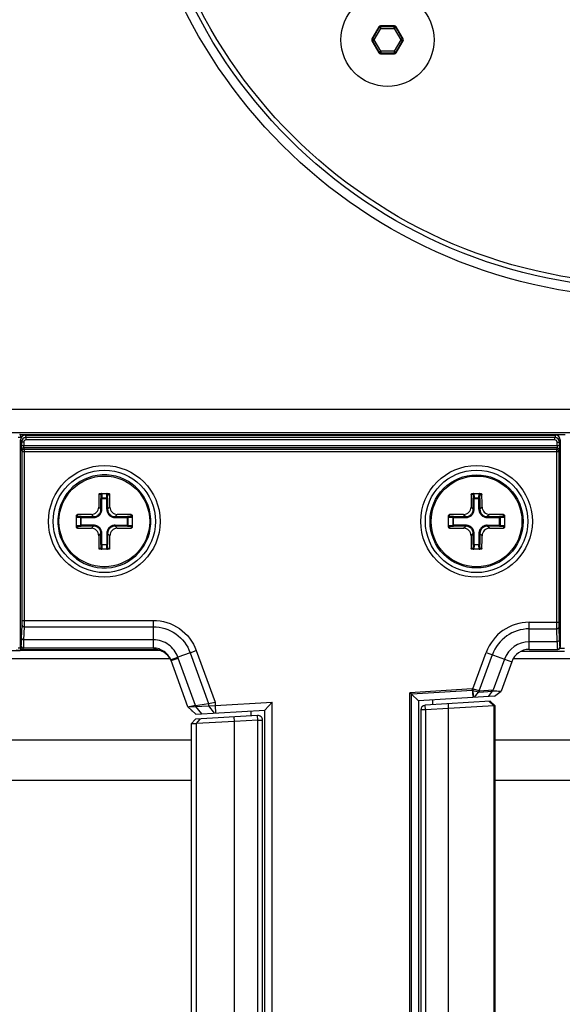
# Paper-space layout '13000494_1' of a CAD drawing. Units: millimetres. Extents: x 0 to 297, y 0 to 210.
# Drawn here: x 245 to 250, y 150 to 159 of the extents above; entities that cross this region are included whole.
import ezdxf

# ---------------------------------------------------------------- set-up
doc = ezdxf.new("R2010")
doc.units = ezdxf.units.MM
doc.header["$LTSCALE"] = 16.335
doc.linetypes.add('CENTER', pattern=[0.6, 0.375, -0.075, 0.075, -0.075])
doc.layers.get('0').update_dxf_attribs({"linetype": 'CONTINUOUS'})
doc.styles.get("Standard").update_dxf_attribs({"font": 'txt', "width": 0.8})
doc.dimstyles.new('DIMSTYLE_1', dxfattribs={"dimtxt": 2, "dimasz": 3, "dimexe": 1, "dimexo": 0.5, "dimgap": 0.5, "dimtad": 1, "dimdec": 1, "dimlfac": 12.5, "dimdsep": 46, "dimtxsty": 'STANDARD', "dimblk": '_FILLED', "dimblk1": '_FILLED', "dimblk2": '_FILLED', "dimcen": 0.09, "dimadec": 0, "dimazin": 0, "dimtp": 0.8, "dimtm": 0.8, "dimtfac": 1, "dimtdec": 1, "dimtofl": 0, "dimtmove": 0, "dimatfit": 3, "dimldrblk": '_FILLED', "dimfxl": 1, "dimtolj": 1, "dimarcsym": 0})
doc.dimstyles.new('DIMSTYLE_5', dxfattribs={"dimtxt": 2, "dimasz": 3, "dimexe": 1, "dimexo": 0.5, "dimgap": 0.5, "dimtad": 1, "dimdec": 1, "dimlfac": 12.5, "dimdsep": 46, "dimtxsty": 'STANDARD', "dimblk": '_FILLED', "dimblk1": '_FILLED', "dimblk2": '_FILLED', "dimcen": 0.09, "dimadec": 0, "dimazin": 0, "dimtp": 0.5, "dimtm": 0.5, "dimtfac": 1, "dimtdec": 1, "dimtofl": 0, "dimtmove": 0, "dimatfit": 3, "dimldrblk": '_FILLED', "dimfxl": 1, "dimtolj": 1, "dimarcsym": 0})

# ---------------------------------------------------------------- blocks, each defined once
blk = doc.blocks.new('_FILLED')
at = {"color": 0, "linetype": 'BYBLOCK'}
blk.add_solid([(0, 0), (-1, 0.25), (-1, -0.25)], dxfattribs=at)
blk = doc.blocks.new('*D9')
at = {"color": 2, "linetype": 'CONTINUOUS'}
for p, q in [((216.3014, 160.111), (216.3014, 123.2529)), ((227.1014, 159.331), (227.1014, 123.2529)), ((216.3014, 124.2529), (221.7014, 124.2529)), ((227.1014, 124.2529), (221.7014, 124.2529)), ((221.7014, 124.2529), (246.8091, 124.2529))]:
    blk.add_line(p, q, dxfattribs=at)
at = {"color": 2, "linetype": 'CONTINUOUS', "xscale": 3, "yscale": 3, "zscale": 3, "rotation": 180}
blk.add_blockref('_FILLED', (216.3014, 124.2529), dxfattribs=at)
at = {"color": 2, "linetype": 'CONTINUOUS', "xscale": 3, "yscale": 3, "zscale": 3}
blk.add_blockref('_FILLED', (227.1014, 124.2529), dxfattribs=at)
blk = doc.blocks.new('*D10')
at = {"color": 2, "linetype": 'CONTINUOUS'}
for p, q in [((250.4214, 160.111), (250.4214, 115.3234)), ((216.3014, 139.311), (216.3014, 115.3234)), ((216.3014, 116.3234), (233.3614, 116.3234)), ((250.4214, 116.3234), (233.3614, 116.3234))]:
    blk.add_line(p, q, dxfattribs=at)
at = {"color": 2, "linetype": 'CONTINUOUS', "xscale": 3, "yscale": 3, "zscale": 3, "rotation": 180}
blk.add_blockref('_FILLED', (216.3014, 116.3234), dxfattribs=at)
at = {"color": 2, "linetype": 'CONTINUOUS', "xscale": 3, "yscale": 3, "zscale": 3}
blk.add_blockref('_FILLED', (250.4214, 116.3234), dxfattribs=at)
blk = doc.blocks.new('*D12')
at = {"color": 2, "linetype": 'CONTINUOUS'}
for p, q in [((216.3014, 160.111), (216.3014, 106.7552)), ((264.7014, 159.1744), (264.7014, 106.7552)), ((216.3014, 107.7552), (240.5014, 107.7552)), ((264.7014, 107.7552), (240.5014, 107.7552))]:
    blk.add_line(p, q, dxfattribs=at)
at = {"color": 2, "linetype": 'CONTINUOUS', "xscale": 3, "yscale": 3, "zscale": 3, "rotation": 180}
blk.add_blockref('_FILLED', (216.3014, 107.7552), dxfattribs=at)
at = {"color": 2, "linetype": 'CONTINUOUS', "xscale": 3, "yscale": 3, "zscale": 3}
blk.add_blockref('_FILLED', (264.7014, 107.7552), dxfattribs=at)
blk = doc.blocks.new('*D13')
at = {"color": 2, "linetype": 'CONTINUOUS'}
for p, q in [((287.2984, 173.011), (287.2984, 178.011)), ((287.2984, 178.011), (287.2984, 160.611)), ((248.866, 173.011), (288.2984, 173.011)), ((287.2984, 143.211), (287.2984, 160.611)), ((249.1842, 148.211), (288.2984, 148.211)), ((287.2984, 148.211), (287.2984, 143.211))]:
    blk.add_line(p, q, dxfattribs=at)
at = {"color": 2, "linetype": 'CONTINUOUS', "xscale": 3, "yscale": 3, "zscale": 3}
for p, rotation in [((287.2984, 173.011), 270), ((287.2984, 148.211), 90)]:
    blk.add_blockref('_FILLED', p, dxfattribs=dict(at, rotation=rotation))

psp = doc.layouts.new('13000494_1')

# ---------------------------------------------------------------- linework, layer by layer
at = {"color": 7, "linetype": 'CONTINUOUS'}
for p, q in [((248.0848, 158.4603), (248.0247, 158.3563)), ((248.2188, 158.4683), (248.0986, 158.4683)), ((248.2926, 158.3563), (248.2326, 158.4603)), ((248.0247, 158.3403), (248.0848, 158.2363)), ((248.2326, 158.2363), (248.2926, 158.3403)), ((248.0986, 158.2283), (248.2188, 158.2283)), ((253.0067, 155.171), (238.5498, 155.171)), ((253.0125, 154.971), (238.5504, 154.971)), ((245.001, 154.957), (249.6849, 154.957)), ((245.0042, 153.131), (245.0042, 154.911)), ((245.0441, 154.951), (249.6043, 154.951)), ((249.6442, 154.911), (249.6442, 153.131)), ((245.6864, 154.451), (245.7619, 154.451)), ((248.8864, 154.451), (248.9619, 154.451)), ((245.4842, 154.1613), (245.4842, 154.2607)), ((245.9642, 154.2607), (245.9642, 154.1613)), ((248.6842, 154.1613), (248.6842, 154.2607)), ((249.1642, 154.2607), (249.1642, 154.1613)), ((245.7619, 153.971), (245.6864, 153.971)), ((248.9619, 153.971), (248.8864, 153.971)), ((245.0241, 153.111), (246.1512, 153.111)), ((249.3769, 153.111), (249.6242, 153.111)), ((246.2076, 153.1005), (244.9997, 153.1005)), ((246.4616, 153.083), (246.3572, 153.045)), ((246.4428, 152.6183), (246.2986, 153.0145)), ((249.2266, 153.0057), (249.1345, 152.7527)), ((248.366, 152.7254), (248.3519, 152.7387)), ((248.366, 152.7254), (248.4242, 152.6707)), ((249.0782, 152.7107), (248.4242, 152.6707)), ((248.9064, 152.7002), (248.9417, 152.7443)), ((249.0272, 152.7075), (249.0625, 152.7517)), ((249.0782, 152.7107), (249.1345, 152.7527)), ((246.5108, 152.5536), (246.4434, 152.617)), ((246.5092, 152.6279), (246.4539, 152.618)), ((246.4539, 152.618), (246.5092, 152.6204)), ((246.5091, 152.6279), (246.6201, 152.6474)), ((246.5092, 152.6204), (246.6201, 152.6272)), ((246.6201, 152.6474), (246.6767, 152.6574)), ((246.6201, 152.6272), (246.6767, 152.6279)), ((246.6201, 152.6272), (246.6693, 152.5633)), ((246.6767, 152.6279), (247.1682, 152.658)), ((246.6767, 152.6279), (246.6806, 152.564)), ((247.1042, 152.5899), (247.1682, 152.658)), ((247.1682, 143.7641), (247.1682, 152.658)), ((248.4242, 152.6707), (248.4242, 143.7514)), ((249.0406, 152.6658), (248.4817, 152.6316)), ((248.6842, 152.6039), (248.4842, 152.5917)), ((248.5442, 152.678), (248.5442, 152.6354)), ((249.0725, 152.6253), (248.6842, 152.6039)), ((249.083, 152.6259), (249.0405, 152.6658)), ((249.083, 143.7962), (249.083, 152.6259)), ((247.0417, 152.5435), (246.5072, 152.5108)), ((246.5108, 152.5536), (247.1042, 152.5899)), ((246.9842, 152.5826), (246.9842, 152.54)), ((247.1042, 143.8321), (247.1042, 152.5899)), ((248.4442, 152.5917), (248.4442, 143.8304)), ((248.4842, 152.5917), (248.4842, 143.8304)), ((246.5072, 152.5108), (246.4696, 152.4709)), ((246.4696, 152.4709), (246.4696, 143.9512)), ((246.8442, 152.4914), (246.5178, 152.4734)), ((247.0442, 152.5036), (246.8442, 152.4914)), ((247.0442, 143.9184), (247.0442, 152.5036)), ((247.0842, 143.9184), (247.0842, 152.5036))]:
    psp.add_line(p, q, dxfattribs=at)
at = {"color": 9, "linetype": 'CONTINUOUS'}
for p, q in [((248.0313, 158.3563), (248.0881, 158.4546)), ((248.0451, 158.3483), (248.1019, 158.4466)), ((248.0848, 158.4603), (248.0881, 158.4546)), ((248.1019, 158.4466), (248.0881, 158.4546)), ((248.0986, 158.4683), (248.1019, 158.4626)), ((248.1019, 158.4466), (248.1019, 158.4626)), ((248.1019, 158.4626), (248.2155, 158.4626)), ((248.1019, 158.4466), (248.2155, 158.4466)), ((248.2188, 158.4683), (248.2155, 158.4626)), ((248.2155, 158.4466), (248.2155, 158.4626)), ((248.2155, 158.4466), (248.2293, 158.4546)), ((248.2155, 158.4466), (248.2722, 158.3483)), ((248.2326, 158.4603), (248.2293, 158.4546)), ((248.2293, 158.4546), (248.286, 158.3563)), ((248.0247, 158.3563), (248.0313, 158.3563)), ((248.0451, 158.3483), (248.0313, 158.3563)), ((248.2722, 158.3483), (248.286, 158.3563)), ((248.2926, 158.3563), (248.286, 158.3563)), ((248.0247, 158.3403), (248.0313, 158.3403)), ((248.0451, 158.3483), (248.0313, 158.3403)), ((248.0881, 158.242), (248.0313, 158.3403)), ((248.1019, 158.2499), (248.0451, 158.3483)), ((248.2722, 158.3483), (248.2155, 158.2499)), ((248.286, 158.3403), (248.2293, 158.242)), ((248.2722, 158.3483), (248.286, 158.3403)), ((248.2926, 158.3403), (248.286, 158.3403)), ((248.0848, 158.2363), (248.0881, 158.242)), ((248.1019, 158.2499), (248.0881, 158.242)), ((248.0986, 158.2283), (248.1019, 158.234)), ((248.1019, 158.2499), (248.1019, 158.234)), ((248.2155, 158.2499), (248.1019, 158.2499)), ((248.2155, 158.234), (248.1019, 158.234)), ((248.2155, 158.2499), (248.2155, 158.234)), ((248.2155, 158.2499), (248.2293, 158.242)), ((248.2188, 158.2283), (248.2155, 158.234)), ((248.2326, 158.2363), (248.2293, 158.242)), ((244.9829, 154.9349), (245.0069, 154.9349)), ((245.0042, 154.911), (245.0119, 154.8917)), ((245.0069, 154.9349), (245.0069, 154.9255)), ((245.0319, 154.8917), (245.0119, 154.8917)), ((245.0119, 154.8917), (245.0119, 154.8634)), ((245.0319, 154.8917), (245.0319, 154.8634)), ((245.0441, 154.951), (245.0518, 154.9316)), ((249.5965, 154.9316), (245.0518, 154.9316)), ((245.0518, 154.9117), (245.0518, 154.9316)), ((249.5965, 154.9117), (245.0518, 154.9117)), ((249.6043, 154.951), (249.5965, 154.9316)), ((249.5965, 154.9117), (249.5965, 154.9316)), ((249.6165, 154.8917), (249.6365, 154.8917)), ((249.6165, 154.8634), (249.6165, 154.8917)), ((249.6442, 154.911), (249.6365, 154.8917)), ((249.6365, 154.8634), (249.6365, 154.8917)), ((245.0119, 154.8634), (249.6365, 154.8634)), ((245.0175, 154.8127), (245.0132, 154.8235)), ((245.0175, 154.8127), (249.6309, 154.8127)), ((245.0175, 153.3604), (245.0175, 154.8127)), ((249.6152, 154.8434), (245.0331, 154.8434)), ((245.0375, 154.8326), (245.0331, 154.8434)), ((245.0375, 154.8326), (249.6109, 154.8326)), ((245.0375, 153.3604), (245.0375, 154.8326)), ((249.6152, 154.8434), (249.6109, 154.8326)), ((249.6109, 154.8326), (249.6109, 153.3442)), ((249.6352, 154.8235), (249.6309, 154.8127)), ((249.6309, 154.8127), (249.6309, 153.3442)), ((245.6937, 154.443), (245.6783, 154.443)), ((245.6937, 154.443), (245.6955, 154.4088)), ((245.6955, 154.4088), (245.7528, 154.4088)), ((245.6955, 154.3154), (245.6955, 154.4088)), ((245.7015, 154.451), (245.7035, 154.4129)), ((245.7035, 154.4129), (245.7448, 154.4129)), ((245.7035, 154.3154), (245.7035, 154.4129)), ((245.7448, 154.4129), (245.7468, 154.451)), ((245.7448, 154.3154), (245.7448, 154.4129)), ((245.7528, 154.4088), (245.7546, 154.443)), ((245.7528, 154.4088), (245.7528, 154.3154)), ((245.7546, 154.443), (245.7701, 154.443)), ((248.8937, 154.443), (248.8783, 154.443)), ((248.8937, 154.443), (248.8955, 154.4088)), ((248.8955, 154.4088), (248.9528, 154.4088)), ((248.8955, 154.3154), (248.8955, 154.4088)), ((248.9015, 154.451), (248.9035, 154.4129)), ((248.9035, 154.4129), (248.9448, 154.4129)), ((248.9035, 154.3154), (248.9035, 154.4129)), ((248.9448, 154.4129), (248.9468, 154.451)), ((248.9448, 154.3154), (248.9448, 154.4129)), ((248.9528, 154.4088), (248.9546, 154.443)), ((248.9528, 154.4088), (248.9528, 154.3154)), ((248.9546, 154.443), (248.9701, 154.443)), ((245.6766, 154.3343), (245.6955, 154.3154)), ((245.7035, 154.3154), (245.6955, 154.3154)), ((245.7448, 154.3154), (245.7528, 154.3154)), ((245.7717, 154.3343), (245.7528, 154.3154)), ((248.8766, 154.3343), (248.8955, 154.3154)), ((248.9035, 154.3154), (248.8955, 154.3154)), ((248.9448, 154.3154), (248.9528, 154.3154)), ((248.9717, 154.3343), (248.9528, 154.3154)), ((245.5223, 154.2437), (245.4842, 154.2457)), ((245.4922, 154.2535), (245.4922, 154.2689)), ((245.5264, 154.2517), (245.4922, 154.2535)), ((245.5223, 154.2437), (245.6318, 154.2437)), ((245.5223, 154.1784), (245.5223, 154.2437)), ((245.5264, 154.2517), (245.6318, 154.2517)), ((245.5264, 154.1704), (245.5264, 154.2517)), ((245.6128, 154.2706), (245.6318, 154.2517)), ((245.6318, 154.2437), (245.6318, 154.2517)), ((245.8356, 154.2706), (245.8166, 154.2517)), ((245.8166, 154.2517), (245.922, 154.2517)), ((245.8166, 154.2437), (245.8166, 154.2517)), ((245.8166, 154.2437), (245.9261, 154.2437)), ((245.9562, 154.2535), (245.922, 154.2517)), ((245.922, 154.1704), (245.922, 154.2517)), ((245.9642, 154.2457), (245.9261, 154.2437)), ((245.9261, 154.2437), (245.9261, 154.1784)), ((245.9562, 154.2535), (245.9562, 154.2689)), ((248.7223, 154.2437), (248.6842, 154.2457)), ((248.6922, 154.2535), (248.6922, 154.2689)), ((248.7264, 154.2517), (248.6922, 154.2535)), ((248.7223, 154.2437), (248.8318, 154.2437)), ((248.7223, 154.1784), (248.7223, 154.2437)), ((248.7264, 154.2517), (248.8318, 154.2517)), ((248.7264, 154.1704), (248.7264, 154.2517)), ((248.8128, 154.2706), (248.8318, 154.2517)), ((248.8318, 154.2437), (248.8318, 154.2517)), ((249.0356, 154.2706), (249.0166, 154.2517)), ((249.0166, 154.2517), (249.122, 154.2517)), ((249.0166, 154.2437), (249.0166, 154.2517)), ((249.0166, 154.2437), (249.1261, 154.2437)), ((249.1562, 154.2535), (249.122, 154.2517)), ((249.122, 154.1704), (249.122, 154.2517)), ((249.1642, 154.2457), (249.1261, 154.2437)), ((249.1261, 154.2437), (249.1261, 154.1784)), ((249.1562, 154.2535), (249.1562, 154.2689)), ((245.4842, 154.1764), (245.5223, 154.1784)), ((245.4922, 154.1686), (245.5264, 154.1704)), ((245.4922, 154.1686), (245.4922, 154.1532)), ((245.6318, 154.1784), (245.5223, 154.1784)), ((245.6318, 154.1704), (245.5264, 154.1704)), ((245.6128, 154.1514), (245.6318, 154.1704)), ((245.6318, 154.1784), (245.6318, 154.1704)), ((245.8166, 154.1784), (245.9261, 154.1784)), ((245.8166, 154.1784), (245.8166, 154.1704)), ((245.922, 154.1704), (245.8166, 154.1704)), ((245.8356, 154.1514), (245.8166, 154.1704)), ((245.922, 154.1704), (245.9562, 154.1686)), ((245.9261, 154.1784), (245.9642, 154.1764)), ((245.9562, 154.1686), (245.9562, 154.1532)), ((248.6842, 154.1764), (248.7223, 154.1784)), ((248.6922, 154.1686), (248.7264, 154.1704)), ((248.6922, 154.1686), (248.6922, 154.1532)), ((248.8318, 154.1784), (248.7223, 154.1784)), ((248.8318, 154.1704), (248.7264, 154.1704)), ((248.8128, 154.1514), (248.8318, 154.1704)), ((248.8318, 154.1784), (248.8318, 154.1704)), ((249.0166, 154.1784), (249.1261, 154.1784)), ((249.0166, 154.1784), (249.0166, 154.1704)), ((249.122, 154.1704), (249.0166, 154.1704)), ((249.0356, 154.1514), (249.0166, 154.1704)), ((249.122, 154.1704), (249.1562, 154.1686)), ((249.1261, 154.1784), (249.1642, 154.1764)), ((249.1562, 154.1686), (249.1562, 154.1532)), ((245.6766, 154.0877), (245.6955, 154.1066)), ((245.7035, 154.1066), (245.6955, 154.1066)), ((245.6955, 154.0132), (245.6955, 154.1066)), ((245.7035, 154.0091), (245.7035, 154.1066)), ((245.7448, 154.1066), (245.7528, 154.1066)), ((245.7448, 154.1066), (245.7448, 154.0091)), ((245.7717, 154.0877), (245.7528, 154.1066)), ((245.7528, 154.1066), (245.7528, 154.0132)), ((248.8766, 154.0877), (248.8955, 154.1066)), ((248.9035, 154.1066), (248.8955, 154.1066)), ((248.8955, 154.0132), (248.8955, 154.1066)), ((248.9035, 154.0091), (248.9035, 154.1066)), ((248.9448, 154.1066), (248.9528, 154.1066)), ((248.9448, 154.1066), (248.9448, 154.0091)), ((248.9717, 154.0877), (248.9528, 154.1066)), ((248.9528, 154.1066), (248.9528, 154.0132)), ((245.6937, 153.979), (245.6783, 153.979)), ((245.6955, 154.0132), (245.6937, 153.979)), ((245.6955, 154.0132), (245.7528, 154.0132)), ((245.7035, 154.0091), (245.7015, 153.971)), ((245.7448, 154.0091), (245.7035, 154.0091)), ((245.7468, 153.971), (245.7448, 154.0091)), ((245.7546, 153.979), (245.7528, 154.0132)), ((245.7546, 153.979), (245.7701, 153.979)), ((248.8937, 153.979), (248.8783, 153.979)), ((248.8955, 154.0132), (248.8937, 153.979)), ((248.8955, 154.0132), (248.9528, 154.0132)), ((248.9035, 154.0091), (248.9015, 153.971)), ((248.9448, 154.0091), (248.9035, 154.0091)), ((248.9468, 153.971), (248.9448, 154.0091)), ((248.9546, 153.979), (248.9528, 154.0132)), ((248.9546, 153.979), (248.9701, 153.979)), ((245.0133, 153.2078), (245.0169, 153.3199)), ((245.0175, 153.3604), (246.1441, 153.3604)), ((245.0333, 153.1943), (245.0369, 153.3064)), ((245.0369, 153.3064), (246.1443, 153.3064)), ((246.1441, 153.3604), (246.1444, 153.3064)), ((246.1443, 153.3064), (246.1443, 153.1943)), ((249.3769, 153.3442), (249.6309, 153.3442)), ((249.3769, 153.111), (249.3769, 153.3442)), ((249.3769, 153.2876), (249.6115, 153.2876)), ((249.6115, 153.2876), (249.6154, 153.1766)), ((249.6315, 153.3017), (249.6354, 153.1908)), ((244.9829, 153.125), (245.0069, 153.125)), ((245.0042, 153.131), (245.0087, 153.1424)), ((245.0241, 153.111), (245.0287, 153.1225)), ((246.1471, 153.1225), (245.0287, 153.1225)), ((246.1443, 153.1943), (245.0333, 153.1943)), ((246.148, 153.1942), (246.1443, 153.1943)), ((246.1471, 153.1225), (246.1512, 153.111)), ((249.6154, 153.1766), (249.3769, 153.1766)), ((249.6404, 153.131), (249.6442, 153.131)), ((249.6412, 153.1206), (249.6791, 153.1206)), ((246.2903, 153.03), (240.2159, 153.03)), ((246.2986, 153.0145), (246.3602, 153.037)), ((246.5091, 152.6279), (246.3602, 153.037)), ((246.4616, 153.083), (246.5148, 153.1022)), ((246.4616, 153.083), (246.6201, 152.6474)), ((246.5148, 153.1022), (246.6767, 152.6574)), ((248.8931, 152.7712), (249.0075, 153.0855)), ((248.9474, 152.7551), (249.0607, 153.0661)), ((249.0075, 153.0855), (249.2266, 153.0057)), ((249.1649, 153.0282), (249.0682, 152.7625)), ((251.7859, 153.03), (249.238, 153.03)), ((249.3116, 153.097), (249.6791, 153.097)), ((246.2986, 153.0145), (246.2968, 153.0192)), ((248.8875, 152.7714), (248.3519, 152.7387)), ((248.3519, 143.6834), (248.3519, 152.7387)), ((248.8884, 152.7573), (248.366, 152.7254)), ((248.366, 143.6967), (248.366, 152.7254)), ((248.8884, 152.7573), (248.8875, 152.7714)), ((248.8912, 152.757), (248.8931, 152.7712)), ((248.9416, 152.7442), (248.8926, 152.7565)), ((248.9474, 152.755), (248.8968, 152.7703)), ((248.9417, 152.7443), (248.9432, 152.7444)), ((248.9432, 152.7444), (249.0625, 152.7517)), ((248.9474, 152.7551), (249.0682, 152.7625)), ((246.4428, 152.6183), (246.5115, 152.5537)), ((246.5092, 152.6204), (246.5092, 152.6279)), ((246.5092, 152.6204), (246.5584, 152.5565)), ((246.6201, 152.6474), (246.6201, 152.6272)), ((246.6767, 152.6574), (246.6767, 152.6279)), ((248.4842, 152.5917), (248.4817, 152.6316)), ((248.6842, 152.6039), (248.6817, 152.6438)), ((248.6842, 143.8181), (248.6842, 152.6039)), ((249.0725, 152.6253), (249.0312, 152.6652)), ((249.0725, 152.6253), (249.0725, 143.7968)), ((246.8442, 152.4914), (246.8417, 152.5313)), ((247.0442, 152.5036), (247.0417, 152.5435)), ((248.4842, 152.5917), (248.4442, 152.5917)), ((246.5178, 152.4734), (246.548, 152.5133)), ((246.5178, 143.9486), (246.5178, 152.4734)), ((246.8442, 143.9307), (246.8442, 152.4914)), ((247.0442, 152.5036), (247.0842, 152.5036)), ((242.9719, 152.3333), (246.4696, 152.3333)), ((249.083, 152.3333), (249.8187, 152.3333)), ((242.9719, 151.9876), (246.4696, 151.9876)), ((249.083, 151.9876), (249.8187, 151.9876))]:
    psp.add_line(p, q, dxfattribs=at)
at = {"color": 7, "linetype": 'CENTER'}
psp.add_line((239.9965, 153.1005), (244.9997, 153.1005), dxfattribs=at)
at = {"color": 9, "linetype": 'CONTINUOUS'}
for points in [[(248.8912, 152.757), (248.8909, 152.7571), (248.8906, 152.7572), (248.8902, 152.7572), (248.8899, 152.7573), (248.8896, 152.7573), (248.8893, 152.7573), (248.889, 152.7573), (248.8887, 152.7573), (248.8884, 152.7573)], [(248.8926, 152.7565), (248.8924, 152.7566), (248.8921, 152.7567), (248.8919, 152.7568), (248.8917, 152.7569), (248.8914, 152.757), (248.8912, 152.757)], [(248.8968, 152.7703), (248.8964, 152.7704), (248.896, 152.7705), (248.8956, 152.7706), (248.8952, 152.7708), (248.8947, 152.7709), (248.8943, 152.771), (248.8939, 152.771), (248.8935, 152.7711), (248.8931, 152.7712)]]:
    psp.add_lwpolyline(points, dxfattribs=at)
at = {"color": 7, "linetype": 'CONTINUOUS'}
for centre, radius in [((250.4214, 160.611), 4.48), ((250.4214, 160.611), 4.4), ((250.4214, 160.611), 4.36), ((248.1587, 158.3483), 0.4), ((245.7242, 154.211), 0.44), ((248.9242, 154.211), 0.44), ((248.9242, 154.211), 0.4)]:
    psp.add_circle(centre, radius, dxfattribs=at)
at = {"color": 9, "linetype": 'CONTINUOUS'}
for centre, radius in [((245.7242, 154.211), 0.48), ((248.9242, 154.211), 0.48), ((245.7242, 154.211), 0.39), ((248.9242, 154.211), 0.39)]:
    psp.add_circle(centre, radius, dxfattribs=at)
for centre, radius, start, end in [((248.102, 158.4465), 0.0161, 90.26349, 149.73651), ((248.2154, 158.4465), 0.0161, 30.26349, 89.73651), ((248.0453, 158.3483), 0.0161, 150.26349, 209.73651), ((248.2721, 158.3483), 0.0161, 330.26349, 29.73651), ((248.102, 158.2501), 0.0161, 210.26349, 269.73651), ((248.2154, 158.2501), 0.0161, 270.26349, 329.73651), ((244.9624, 154.9348), 0.0446, 10.81551, 29.96774), ((244.9623, 154.9348), 0.0446, 5.52587, 10.75546), ((244.9627, 154.9348), 0.0442, 0.01705, 5.53118), ((245.0519, 154.8916), 0.04, 90.0877, 179.91243), ((249.5965, 154.8916), 0.04, 0.08757, 89.9123), ((249.3769, 152.951), 0.3931, 90, 160), ((249.3769, 152.951), 0.3366, 90, 160), ((244.9615, 153.125), 0.0454, 350.37294, 355.14746), ((249.3769, 152.951), 0.2256, 90, 160), ((249.6204, 153.131), 0.02, 269.99969, 0.03522), ((245.9978, 152.905), 0.3857, 20.0016, 21.28494), ((248.8892, 152.7428), 0.0287, 82.25616, 93.45678)]:
    psp.add_arc(centre, radius, start, end, dxfattribs=at)
at = {"color": 7, "linetype": 'CONTINUOUS'}
for centre, radius, start, end in [((245.001, 154.5845), 0.3725, 90.00521, 90.69964), ((245.7242, 154.211), 0.4, 2.86656, 2.85776), ((257.1243, 154.2153), 11.4483, 178.86029, 179.40429), ((234.4285, 154.2169), 11.3439, 0.5932, 1.14221), ((260.3243, 154.2153), 11.4483, 178.86029, 179.40429), ((237.6285, 154.2169), 11.3439, 0.5932, 1.14221), ((245.7188, 142.8949), 11.3763, 90.53388, 91.14144), ((245.7279, 142.7828), 11.4884, 88.86153, 89.46316), ((248.9188, 142.8949), 11.3763, 90.53388, 91.14144), ((248.9279, 142.7828), 11.4884, 88.86153, 89.46316), ((245.7204, 165.6393), 11.4884, 268.86153, 269.46316), ((245.7296, 165.5272), 11.3763, 270.53388, 271.14144), ((248.9204, 165.6393), 11.4884, 268.86153, 269.46316), ((248.9296, 165.5272), 11.3763, 270.53388, 271.14144), ((257.0199, 154.2052), 11.3439, 180.5932, 181.14221), ((234.3241, 154.2067), 11.4483, 358.86029, 359.40429), ((260.2199, 154.2052), 11.3439, 180.5932, 181.14221), ((237.5241, 154.2067), 11.4483, 358.86029, 359.40429), ((249.3769, 152.951), 0.16, 90, 160), ((248.9266, 153.1261), 0.3902, 288.80177, 291.28236), ((248.4842, 152.5917), 0.04, 93.5, 180), ((246.5482, 152.6601), 0.104, 219.91058, 233.59157), ((247.0442, 152.5036), 0.04, 0, 93.5)]:
    psp.add_arc(centre, radius, start, end, dxfattribs=at)
for centre, major_axis, ratio, start_param, end_param in [((248.0987, 158.4522), (-0.008, 0.0139), 0.994936, -0.521403, 0.521403), ((248.2187, 158.4522), (0.008, 0.0139), 0.994936, -0.521403, 0.521403), ((248.0387, 158.3483), (0.0161, 0), 0.994936, 2.620189, 3.662996), ((248.2787, 158.3483), (0.0161, 0), 0.994936, -0.521403, 0.521403), ((248.0987, 158.2443), (0.008, 0.0139), 0.994936, -3.662996, -2.620189), ((248.2187, 158.2443), (-0.008, 0.0139), 0.994936, -3.662996, -2.620189), ((245.0442, 154.9109), (-0.0149, 0.0373), 0.995592, -0.378252, 1.189503), ((249.6042, 154.9109), (0.0149, 0.0373), 0.995592, -1.189503, 0.378252), ((245.0242, 153.1311), (0.0074, 0.0187), 0.995592, -4.331096, -2.763341), ((246.1517, 152.9504), (-0.055, 0.151), 0.995694, -1.466926, -0.347681), ((249.6242, 153.131), (0.02, 0), 0.999391, -1.570796, 0)]:
    psp.add_ellipse(centre, major_axis=major_axis, ratio=ratio, start_param=start_param, end_param=end_param, dxfattribs=at)
at = {"color": 9, "linetype": 'CONTINUOUS'}
for points, knots in [([(245.0518, 154.9117), (245.0467, 154.9117), (245.0361, 154.9074), (245.0319, 154.8968), (245.0319, 154.8917)], [0, 0, 0, 0, 0.499103, 1, 1, 1, 1]), ([(249.6165, 154.8917), (249.6165, 154.8968), (249.6123, 154.9074), (249.6016, 154.9117), (249.5965, 154.9117)], [0, 0, 0, 0, 0.499238, 1, 1, 1, 1]), ([(245.0132, 154.8235), (245.0116, 154.8275), (245.0131, 154.8413), (245.0119, 154.8543), (245.0119, 154.8634)], [0, 0, 0, 0, 0.32227, 1, 1, 1, 1]), ([(245.0331, 154.8434), (245.0281, 154.8434), (245.0175, 154.8392), (245.0132, 154.8286), (245.0132, 154.8235)], [0, 0, 0, 0, 0.50057, 1, 1, 1, 1]), ([(245.0175, 154.8127), (245.0175, 154.8178), (245.0218, 154.8284), (245.0324, 154.8326), (245.0375, 154.8326)], [0, 0, 0, 0, 0.499436, 1, 1, 1, 1]), ([(245.0331, 154.8434), (245.0318, 154.8451), (245.0328, 154.8526), (245.0319, 154.8588), (245.0319, 154.8634)], [0, 0, 0, 0, 0.321333, 1, 1, 1, 1]), ([(249.6109, 154.8326), (249.616, 154.8326), (249.6266, 154.8284), (249.6309, 154.8178), (249.6309, 154.8127)], [0, 0, 0, 0, 0.500564, 1, 1, 1, 1]), ([(249.6165, 154.8634), (249.6165, 154.8589), (249.6156, 154.8526), (249.6166, 154.8451), (249.6152, 154.8434)], [0, 0, 0, 0, 0.675076, 1, 1, 1, 1]), ([(249.6152, 154.8434), (249.6203, 154.8434), (249.6309, 154.8392), (249.6352, 154.8286), (249.6352, 154.8235)], [0, 0, 0, 0, 0.500549, 1, 1, 1, 1]), ([(249.6365, 154.8634), (249.6365, 154.8543), (249.6353, 154.8413), (249.6368, 154.8275), (249.6352, 154.8235)], [0, 0, 0, 0, 0.677799, 1, 1, 1, 1]), ([(245.6955, 154.4088), (245.6956, 154.4094), (245.6974, 154.4122), (245.701, 154.4128), (245.7035, 154.4129)], [0, 0, 0, 0, 0.181028, 1, 1, 1, 1]), ([(245.7448, 154.4129), (245.7458, 154.4129), (245.7487, 154.4125), (245.7525, 154.4109), (245.7528, 154.4088)], [0, 0, 0, 0, 0.319667, 1, 1, 1, 1]), ([(248.8955, 154.4088), (248.8956, 154.4094), (248.8974, 154.4122), (248.901, 154.4128), (248.9035, 154.4129)], [0, 0, 0, 0, 0.181028, 1, 1, 1, 1]), ([(248.9448, 154.4129), (248.9458, 154.4129), (248.9487, 154.4125), (248.9525, 154.4109), (248.9528, 154.4088)], [0, 0, 0, 0, 0.319667, 1, 1, 1, 1]), ([(245.6318, 154.2437), (245.6411, 154.2437), (245.66, 154.2474), (245.6839, 154.2634), (245.6998, 154.2872), (245.7035, 154.3061), (245.7035, 154.3154)], [0, 0, 0, 0, 0.250223, 0.500257, 0.75013, 1, 1, 1, 1]), ([(245.6318, 154.2517), (245.6401, 154.2517), (245.6569, 154.2549), (245.6781, 154.2691), (245.6923, 154.2904), (245.6955, 154.3071), (245.6955, 154.3154)], [0, 0, 0, 0, 0.250222, 0.500257, 0.750132, 1, 1, 1, 1]), ([(245.7448, 154.3154), (245.7448, 154.3061), (245.7486, 154.2872), (245.7645, 154.2633), (245.7884, 154.2474), (245.8072, 154.2437), (245.8166, 154.2437)], [0, 0, 0, 0, 0.250223, 0.500257, 0.75013, 1, 1, 1, 1]), ([(245.7528, 154.3154), (245.7528, 154.3071), (245.7561, 154.2903), (245.7703, 154.2691), (245.7915, 154.2549), (245.8083, 154.2517), (245.8166, 154.2517)], [0, 0, 0, 0, 0.250222, 0.500257, 0.750132, 1, 1, 1, 1]), ([(248.8318, 154.2437), (248.8411, 154.2437), (248.86, 154.2474), (248.8839, 154.2634), (248.8998, 154.2872), (248.9035, 154.3061), (248.9035, 154.3154)], [0, 0, 0, 0, 0.250223, 0.500257, 0.75013, 1, 1, 1, 1]), ([(248.8318, 154.2517), (248.8401, 154.2517), (248.8569, 154.2549), (248.8781, 154.2691), (248.8923, 154.2904), (248.8955, 154.3071), (248.8955, 154.3154)], [0, 0, 0, 0, 0.250222, 0.500257, 0.750132, 1, 1, 1, 1]), ([(248.9448, 154.3154), (248.9448, 154.3061), (248.9486, 154.2872), (248.9645, 154.2633), (248.9884, 154.2474), (249.0072, 154.2437), (249.0166, 154.2437)], [0, 0, 0, 0, 0.250223, 0.500257, 0.75013, 1, 1, 1, 1]), ([(248.9528, 154.3154), (248.9528, 154.3071), (248.9561, 154.2903), (248.9703, 154.2691), (248.9915, 154.2549), (249.0083, 154.2517), (249.0166, 154.2517)], [0, 0, 0, 0, 0.250222, 0.500257, 0.750132, 1, 1, 1, 1]), ([(245.5223, 154.2437), (245.5223, 154.2447), (245.5227, 154.2476), (245.5243, 154.2514), (245.5264, 154.2517)], [0, 0, 0, 0, 0.319667, 1, 1, 1, 1]), ([(245.922, 154.2517), (245.9225, 154.2516), (245.9253, 154.2499), (245.926, 154.2462), (245.9261, 154.2437)], [0, 0, 0, 0, 0.181028, 1, 1, 1, 1]), ([(248.7223, 154.2437), (248.7223, 154.2447), (248.7227, 154.2476), (248.7243, 154.2514), (248.7264, 154.2517)], [0, 0, 0, 0, 0.319667, 1, 1, 1, 1]), ([(249.122, 154.2517), (249.1225, 154.2516), (249.1253, 154.2499), (249.126, 154.2462), (249.1261, 154.2437)], [0, 0, 0, 0, 0.181028, 1, 1, 1, 1]), ([(245.5264, 154.1704), (245.5258, 154.1705), (245.523, 154.1722), (245.5224, 154.1758), (245.5223, 154.1784)], [0, 0, 0, 0, 0.181028, 1, 1, 1, 1]), ([(245.7035, 154.1066), (245.7035, 154.116), (245.6998, 154.1349), (245.6838, 154.1587), (245.66, 154.1747), (245.6411, 154.1784), (245.6318, 154.1784)], [0, 0, 0, 0, 0.250223, 0.500257, 0.75013, 1, 1, 1, 1]), ([(245.6955, 154.1066), (245.6955, 154.1149), (245.6923, 154.1317), (245.6781, 154.153), (245.6569, 154.1671), (245.6401, 154.1704), (245.6318, 154.1704)], [0, 0, 0, 0, 0.250222, 0.500257, 0.750132, 1, 1, 1, 1]), ([(245.8166, 154.1784), (245.8072, 154.1784), (245.7884, 154.1746), (245.7645, 154.1587), (245.7486, 154.1348), (245.7448, 154.116), (245.7448, 154.1066)], [0, 0, 0, 0, 0.250223, 0.500257, 0.75013, 1, 1, 1, 1]), ([(245.8166, 154.1704), (245.8083, 154.1704), (245.7915, 154.1671), (245.7702, 154.1529), (245.7561, 154.1317), (245.7528, 154.1149), (245.7528, 154.1066)], [0, 0, 0, 0, 0.250222, 0.500257, 0.750132, 1, 1, 1, 1]), ([(245.9261, 154.1784), (245.926, 154.1774), (245.9257, 154.1745), (245.924, 154.1707), (245.922, 154.1704)], [0, 0, 0, 0, 0.319667, 1, 1, 1, 1]), ([(248.7264, 154.1704), (248.7258, 154.1705), (248.723, 154.1722), (248.7224, 154.1758), (248.7223, 154.1784)], [0, 0, 0, 0, 0.181028, 1, 1, 1, 1]), ([(248.9035, 154.1066), (248.9035, 154.116), (248.8998, 154.1349), (248.8838, 154.1587), (248.86, 154.1747), (248.8411, 154.1784), (248.8318, 154.1784)], [0, 0, 0, 0, 0.250223, 0.500257, 0.75013, 1, 1, 1, 1]), ([(248.8955, 154.1066), (248.8955, 154.1149), (248.8923, 154.1317), (248.8781, 154.153), (248.8569, 154.1671), (248.8401, 154.1704), (248.8318, 154.1704)], [0, 0, 0, 0, 0.250222, 0.500257, 0.750132, 1, 1, 1, 1]), ([(249.0166, 154.1784), (249.0072, 154.1784), (248.9884, 154.1746), (248.9645, 154.1587), (248.9486, 154.1348), (248.9448, 154.116), (248.9448, 154.1066)], [0, 0, 0, 0, 0.250223, 0.500257, 0.75013, 1, 1, 1, 1]), ([(249.0166, 154.1704), (249.0083, 154.1704), (248.9915, 154.1671), (248.9702, 154.1529), (248.9561, 154.1317), (248.9528, 154.1149), (248.9528, 154.1066)], [0, 0, 0, 0, 0.250222, 0.500257, 0.750132, 1, 1, 1, 1]), ([(249.1261, 154.1784), (249.126, 154.1774), (249.1257, 154.1745), (249.124, 154.1707), (249.122, 154.1704)], [0, 0, 0, 0, 0.319667, 1, 1, 1, 1]), ([(245.7035, 154.0091), (245.7025, 154.0092), (245.6996, 154.0095), (245.6958, 154.0112), (245.6955, 154.0132)], [0, 0, 0, 0, 0.319667, 1, 1, 1, 1]), ([(245.7528, 154.0132), (245.7527, 154.0127), (245.751, 154.0099), (245.7474, 154.0092), (245.7448, 154.0091)], [0, 0, 0, 0, 0.181028, 1, 1, 1, 1]), ([(248.9035, 154.0091), (248.9025, 154.0092), (248.8996, 154.0095), (248.8958, 154.0112), (248.8955, 154.0132)], [0, 0, 0, 0, 0.319667, 1, 1, 1, 1]), ([(248.9528, 154.0132), (248.9527, 154.0127), (248.951, 154.0099), (248.9474, 154.0092), (248.9448, 154.0091)], [0, 0, 0, 0, 0.181028, 1, 1, 1, 1]), ([(245.0169, 153.3199), (245.017, 153.3228), (245.0174, 153.3363), (245.0175, 153.3498), (245.0175, 153.3604)], [0, 0, 0, 0, 0.218374, 1, 1, 1, 1]), ([(245.0169, 153.3199), (245.017, 153.3181), (245.0201, 153.3097), (245.0302, 153.3065), (245.0369, 153.3064)], [0, 0, 0, 0, 0.209776, 1, 1, 1, 1]), ([(245.0369, 153.3064), (245.037, 153.3103), (245.0374, 153.3283), (245.0375, 153.3463), (245.0375, 153.3604)], [0, 0, 0, 0, 0.218364, 1, 1, 1, 1]), ([(246.1441, 153.3604), (246.2231, 153.3608), (246.3847, 153.3106), (246.4878, 153.1764), (246.5148, 153.1022)], [0, 0, 0, 0, 0.500014, 1, 1, 1, 1]), ([(246.1443, 153.3064), (246.2121, 153.3066), (246.3508, 153.2627), (246.4389, 153.1469), (246.4616, 153.083)], [0, 0, 0, 0, 0.499996, 1, 1, 1, 1]), ([(249.6109, 153.3442), (249.6109, 153.339), (249.6109, 153.3201), (249.6112, 153.3012), (249.6115, 153.2876)], [0, 0, 0, 0, 0.275839, 1, 1, 1, 1]), ([(249.6315, 153.3017), (249.6313, 153.2957), (249.6223, 153.2886), (249.6141, 153.2876), (249.6115, 153.2876)], [0, 0, 0, 0, 0.702386, 1, 1, 1, 1]), ([(249.6309, 153.3442), (249.6309, 153.3403), (249.6309, 153.3261), (249.6311, 153.312), (249.6315, 153.3017)], [0, 0, 0, 0, 0.275837, 1, 1, 1, 1]), ([(245.0087, 153.1424), (245.0112, 153.1487), (245.0109, 153.1713), (245.0129, 153.1927), (245.0133, 153.2078)], [0, 0, 0, 0, 0.311157, 1, 1, 1, 1]), ([(245.0133, 153.2078), (245.0134, 153.206), (245.0165, 153.1976), (245.0266, 153.1944), (245.0333, 153.1943)], [0, 0, 0, 0, 0.209776, 1, 1, 1, 1]), ([(245.0087, 153.1424), (245.0087, 153.1373), (245.013, 153.1267), (245.0236, 153.1225), (245.0287, 153.1225)], [0, 0, 0, 0, 0.499436, 1, 1, 1, 1]), ([(245.0287, 153.1225), (245.0312, 153.1295), (245.0308, 153.1541), (245.0328, 153.1777), (245.0333, 153.1943)], [0, 0, 0, 0, 0.310923, 1, 1, 1, 1]), ([(246.1443, 153.1943), (246.1441, 153.1777), (246.1434, 153.1538), (246.1435, 153.1298), (246.1428, 153.1225)], [0, 0, 0, 0, 0.690132, 1, 1, 1, 1]), ([(246.1471, 153.1225), (246.1472, 153.1249), (246.1476, 153.1489), (246.1478, 153.1728), (246.148, 153.1942)], [0, 0, 0, 0, 0.103471, 1, 1, 1, 1]), ([(246.2968, 153.0192), (246.2851, 153.0486), (246.2435, 153.1019), (246.1788, 153.1223), (246.1471, 153.1225)], [0, 0, 0, 0, 0.498987, 1, 1, 1, 1]), ([(246.3571, 153.045), (246.3415, 153.087), (246.2839, 153.1635), (246.1928, 153.1935), (246.148, 153.1942)], [0, 0, 0, 0, 0.50007, 1, 1, 1, 1]), ([(249.6354, 153.1908), (249.6352, 153.1848), (249.6262, 153.1777), (249.6179, 153.1767), (249.6154, 153.1766)], [0, 0, 0, 0, 0.702386, 1, 1, 1, 1]), ([(249.6154, 153.1766), (249.6157, 153.1673), (249.6165, 153.1517), (249.6169, 153.1296), (249.6193, 153.1198), (249.6189, 153.111), (249.6204, 153.111)], [0, 0, 0, 0, 0.422717, 0.737122, 0.931428, 1, 1, 1, 1]), ([(249.6354, 153.1908), (249.6357, 153.1823), (249.6365, 153.168), (249.637, 153.148), (249.6392, 153.139), (249.639, 153.131), (249.6404, 153.131)], [0, 0, 0, 0, 0.422343, 0.736528, 0.930841, 1, 1, 1, 1])]:
    psp.add_open_spline(points, degree=3, knots=knots, dxfattribs=at)
at = {"color": 7, "linetype": 'CONTINUOUS'}
for points, knots in [([(245.6783, 154.443), (245.6783, 154.4451), (245.6801, 154.4493), (245.6844, 154.451), (245.6864, 154.451)], [0, 0, 0, 0, 0.496219, 1, 1, 1, 1]), ([(245.7546, 154.443), (245.7545, 154.4449), (245.7529, 154.4489), (245.7489, 154.4508), (245.7468, 154.451)], [0, 0, 0, 0, 0.479682, 1, 1, 1, 1]), ([(245.7619, 154.451), (245.764, 154.451), (245.7683, 154.4493), (245.7701, 154.4451), (245.7701, 154.443)], [0, 0, 0, 0, 0.503795, 1, 1, 1, 1]), ([(248.8783, 154.443), (248.8783, 154.4451), (248.8801, 154.4493), (248.8844, 154.451), (248.8864, 154.451)], [0, 0, 0, 0, 0.496219, 1, 1, 1, 1]), ([(248.9546, 154.443), (248.9545, 154.4449), (248.9529, 154.4489), (248.9489, 154.4508), (248.9468, 154.451)], [0, 0, 0, 0, 0.479682, 1, 1, 1, 1]), ([(248.9619, 154.451), (248.964, 154.451), (248.9683, 154.4493), (248.9701, 154.4451), (248.9701, 154.443)], [0, 0, 0, 0, 0.503795, 1, 1, 1, 1]), ([(245.6128, 154.2706), (245.629, 154.2708), (245.6626, 154.2846), (245.6765, 154.3181), (245.6766, 154.3343)], [0, 0, 0, 0, 0.50025, 1, 1, 1, 1]), ([(245.7717, 154.3343), (245.7719, 154.3181), (245.7857, 154.2846), (245.8193, 154.2708), (245.8356, 154.2706)], [0, 0, 0, 0, 0.499749, 1, 1, 1, 1]), ([(248.8128, 154.2706), (248.829, 154.2708), (248.8626, 154.2846), (248.8765, 154.3181), (248.8766, 154.3343)], [0, 0, 0, 0, 0.50025, 1, 1, 1, 1]), ([(248.9717, 154.3343), (248.9719, 154.3181), (248.9857, 154.2846), (249.0193, 154.2708), (249.0356, 154.2706)], [0, 0, 0, 0, 0.499749, 1, 1, 1, 1]), ([(245.4842, 154.2607), (245.4842, 154.2628), (245.4859, 154.2671), (245.4901, 154.2688), (245.4922, 154.2689)], [0, 0, 0, 0, 0.503695, 1, 1, 1, 1]), ([(245.4922, 154.2535), (245.4903, 154.2534), (245.4863, 154.2517), (245.4844, 154.2477), (245.4842, 154.2457)], [0, 0, 0, 0, 0.479682, 1, 1, 1, 1]), ([(245.9562, 154.2689), (245.9582, 154.2688), (245.9624, 154.2671), (245.9642, 154.2628), (245.9642, 154.2607)], [0, 0, 0, 0, 0.49638, 1, 1, 1, 1]), ([(248.6842, 154.2607), (248.6842, 154.2628), (248.6859, 154.2671), (248.6901, 154.2688), (248.6922, 154.2689)], [0, 0, 0, 0, 0.503695, 1, 1, 1, 1]), ([(248.6922, 154.2535), (248.6903, 154.2534), (248.6863, 154.2517), (248.6844, 154.2477), (248.6842, 154.2457)], [0, 0, 0, 0, 0.479682, 1, 1, 1, 1]), ([(249.1562, 154.2689), (249.1582, 154.2688), (249.1624, 154.2671), (249.1642, 154.2628), (249.1642, 154.2607)], [0, 0, 0, 0, 0.49638, 1, 1, 1, 1]), ([(245.4922, 154.1532), (245.4901, 154.1532), (245.4859, 154.155), (245.4842, 154.1593), (245.4842, 154.1613)], [0, 0, 0, 0, 0.49638, 1, 1, 1, 1]), ([(245.6766, 154.0877), (245.6765, 154.1039), (245.6626, 154.1375), (245.629, 154.1512), (245.6128, 154.1514)], [0, 0, 0, 0, 0.499749, 1, 1, 1, 1]), ([(245.8356, 154.1514), (245.8193, 154.1512), (245.7857, 154.1375), (245.7719, 154.1039), (245.7717, 154.0877)], [0, 0, 0, 0, 0.50025, 1, 1, 1, 1]), ([(245.9562, 154.1686), (245.9581, 154.1687), (245.9621, 154.1703), (245.964, 154.1743), (245.9642, 154.1764)], [0, 0, 0, 0, 0.479682, 1, 1, 1, 1]), ([(245.9642, 154.1613), (245.9642, 154.1593), (245.9624, 154.155), (245.9582, 154.1532), (245.9562, 154.1532)], [0, 0, 0, 0, 0.503695, 1, 1, 1, 1]), ([(248.6922, 154.1532), (248.6901, 154.1532), (248.6859, 154.155), (248.6842, 154.1593), (248.6842, 154.1613)], [0, 0, 0, 0, 0.49638, 1, 1, 1, 1]), ([(248.8766, 154.0877), (248.8765, 154.1039), (248.8626, 154.1375), (248.829, 154.1512), (248.8128, 154.1514)], [0, 0, 0, 0, 0.499749, 1, 1, 1, 1]), ([(249.0356, 154.1514), (249.0193, 154.1512), (248.9857, 154.1375), (248.9719, 154.1039), (248.9717, 154.0877)], [0, 0, 0, 0, 0.50025, 1, 1, 1, 1]), ([(249.1562, 154.1686), (249.1581, 154.1687), (249.1621, 154.1703), (249.164, 154.1743), (249.1642, 154.1764)], [0, 0, 0, 0, 0.479682, 1, 1, 1, 1]), ([(249.1642, 154.1613), (249.1642, 154.1593), (249.1624, 154.155), (249.1582, 154.1532), (249.1562, 154.1532)], [0, 0, 0, 0, 0.503695, 1, 1, 1, 1]), ([(245.6864, 153.971), (245.6844, 153.971), (245.6801, 153.9728), (245.6783, 153.977), (245.6783, 153.979)], [0, 0, 0, 0, 0.503795, 1, 1, 1, 1]), ([(245.6937, 153.979), (245.6938, 153.9771), (245.6955, 153.9731), (245.6995, 153.9712), (245.7015, 153.971)], [0, 0, 0, 0, 0.479682, 1, 1, 1, 1]), ([(245.7701, 153.979), (245.7701, 153.977), (245.7683, 153.9728), (245.764, 153.971), (245.7619, 153.971)], [0, 0, 0, 0, 0.496219, 1, 1, 1, 1]), ([(248.8864, 153.971), (248.8844, 153.971), (248.8801, 153.9728), (248.8783, 153.977), (248.8783, 153.979)], [0, 0, 0, 0, 0.503795, 1, 1, 1, 1]), ([(248.8937, 153.979), (248.8938, 153.9771), (248.8955, 153.9731), (248.8995, 153.9712), (248.9015, 153.971)], [0, 0, 0, 0, 0.479682, 1, 1, 1, 1]), ([(248.9701, 153.979), (248.9701, 153.977), (248.9683, 153.9728), (248.964, 153.971), (248.9619, 153.971)], [0, 0, 0, 0, 0.496219, 1, 1, 1, 1]), ([(244.9997, 153.1005), (244.9966, 153.1005), (244.9855, 153.1008), (244.9745, 153.1019), (244.9667, 153.1033)], [0, 0, 0, 0, 0.281741, 1, 1, 1, 1]), ([(246.3572, 153.045), (246.3486, 153.0415), (246.3337, 153.0354), (246.3164, 153.0282), (246.3063, 153.0238), (246.301, 153.0217), (246.2988, 153.0202), (246.2967, 153.0196), (246.2968, 153.0192)], [0, 0, 0, 0, 0.422777, 0.737748, 0.850633, 0.932324, 0.982158, 1, 1, 1, 1]), ([(249.0523, 152.7567), (249.0543, 152.7561), (249.0572, 152.7548), (249.0629, 152.7535), (249.0627, 152.7517)], [0, 0, 0, 0, 0.544197, 1, 1, 1, 1]), ([(249.0523, 152.7567), (249.0638, 152.756), (249.0838, 152.7551), (249.1072, 152.7538), (249.1211, 152.7535), (249.1283, 152.7526), (249.1317, 152.7533), (249.1343, 152.7522), (249.1345, 152.7527)], [0, 0, 0, 0, 0.416945, 0.734194, 0.849092, 0.932303, 0.982762, 1, 1, 1, 1]), ([(246.4428, 152.6183), (246.4425, 152.6192), (246.4493, 152.6166), (246.4511, 152.618), (246.4539, 152.618)], [0, 0, 0, 0, 0.255745, 1, 1, 1, 1]), ([(249.083, 152.6259), (249.0828, 152.6259), (249.0793, 152.6251), (249.0758, 152.6253), (249.0725, 152.6253)], [0, 0, 0, 0, 0.051296, 1, 1, 1, 1]), ([(246.5178, 152.4734), (246.5109, 152.4731), (246.4988, 152.4726), (246.4837, 152.4713), (246.4747, 152.4717), (246.4705, 152.4706), (246.4696, 152.4709)], [0, 0, 0, 0, 0.43262, 0.750039, 0.938496, 1, 1, 1, 1])]:
    psp.add_open_spline(points, degree=3, knots=knots, dxfattribs=at)
for points in [[(245.6963, 154.4486), (245.6948, 154.4472), (245.6938, 154.4451), (245.6937, 154.443)], [(245.7015, 154.451), (245.6996, 154.4509), (245.6977, 154.45), (245.6963, 154.4486)], [(248.8963, 154.4486), (248.8948, 154.4472), (248.8938, 154.4451), (248.8937, 154.443)], [(248.9015, 154.451), (248.8996, 154.4509), (248.8977, 154.45), (248.8963, 154.4486)], [(245.9618, 154.2509), (245.9604, 154.2524), (245.9582, 154.2534), (245.9562, 154.2535)], [(245.9642, 154.2457), (245.964, 154.2476), (245.9631, 154.2495), (245.9618, 154.2509)], [(249.1618, 154.2509), (249.1604, 154.2524), (249.1582, 154.2534), (249.1562, 154.2535)], [(249.1642, 154.2457), (249.164, 154.2476), (249.1631, 154.2495), (249.1618, 154.2509)], [(245.4842, 154.1764), (245.4843, 154.1745), (245.4852, 154.1725), (245.4866, 154.1712)], [(245.4866, 154.1712), (245.488, 154.1697), (245.4901, 154.1687), (245.4922, 154.1686)], [(248.6842, 154.1764), (248.6843, 154.1745), (248.6852, 154.1725), (248.6866, 154.1712)], [(248.6866, 154.1712), (248.688, 154.1697), (248.6901, 154.1687), (248.6922, 154.1686)], [(245.7468, 153.971), (245.7487, 153.9712), (245.7507, 153.9721), (245.752, 153.9734)], [(245.752, 153.9734), (245.7535, 153.9748), (245.7545, 153.977), (245.7546, 153.979)], [(248.9468, 153.971), (248.9487, 153.9712), (248.9507, 153.9721), (248.952, 153.9734)], [(248.952, 153.9734), (248.9535, 153.9748), (248.9545, 153.977), (248.9546, 153.979)], [(248.9416, 152.7442), (248.9441, 152.747), (248.9463, 152.7509), (248.9458, 152.7546)]]:
    psp.add_open_spline(points, degree=3, dxfattribs=at)
at = {"color": 9, "linetype": 'CONTINUOUS'}
for points in [[(245.0063, 153.1174), (245.0053, 153.1115), (245.003, 153.1056), (244.9997, 153.1005)], [(248.8884, 152.7573), (248.8898, 152.738), (248.8902, 152.7184), (248.8941, 152.6994)], [(248.8926, 152.7565), (248.894, 152.7607), (248.8953, 152.7648), (248.8964, 152.7691)], [(248.8926, 152.7565), (248.8936, 152.7375), (248.895, 152.7184), (248.8941, 152.6994)], [(248.9474, 152.7551), (248.947, 152.7518), (248.9463, 152.7468), (248.943, 152.7461)]]:
    psp.add_open_spline(points, degree=3, dxfattribs=at)

# ---------------------------------------------------------------- dimensions: what is measured, and where the dimension line sits
at = {"color": 2, "linetype": 'CONTINUOUS'}
for base, p1, p2, angle, dimstyle, picture, middle in [((287.2984, 148.211), (248.366, 173.011), (248.6842, 148.211), 270, 'DIMSTYLE_5', '*D13', (287.2984, 152.6806)), ((216.3014, 124.2529), (227.1014, 159.831), (216.3014, 160.611), 180, 'DIMSTYLE_5', '*D9', (228.5015, 124.2529)), ((216.3014, 107.7552), (264.7014, 159.6744), (216.3014, 160.611), 180, 'DIMSTYLE_1', '*D12', (229.0399, 107.7552))]:
    dim = psp.add_linear_dim(base=base, p1=p1, p2=p2, angle=angle, dimstyle=dimstyle, dxfattribs=at)
    dim.commit()
    dim.dimension.update_dxf_attribs({"geometry": picture, "text_midpoint": middle, "dimtype": 160})
dim = psp.add_linear_dim(base=(250.4214, 116.3234), p1=(216.3014, 139.811), p2=(250.4214, 160.611), dimstyle='DIMSTYLE_1', dxfattribs=at)
dim.commit()
dim.dimension.update_dxf_attribs({"geometry": '*D10', "text_midpoint": (220.4384, 116.3234), "dimtype": 160})

doc.saveas('drawing.dxf')
